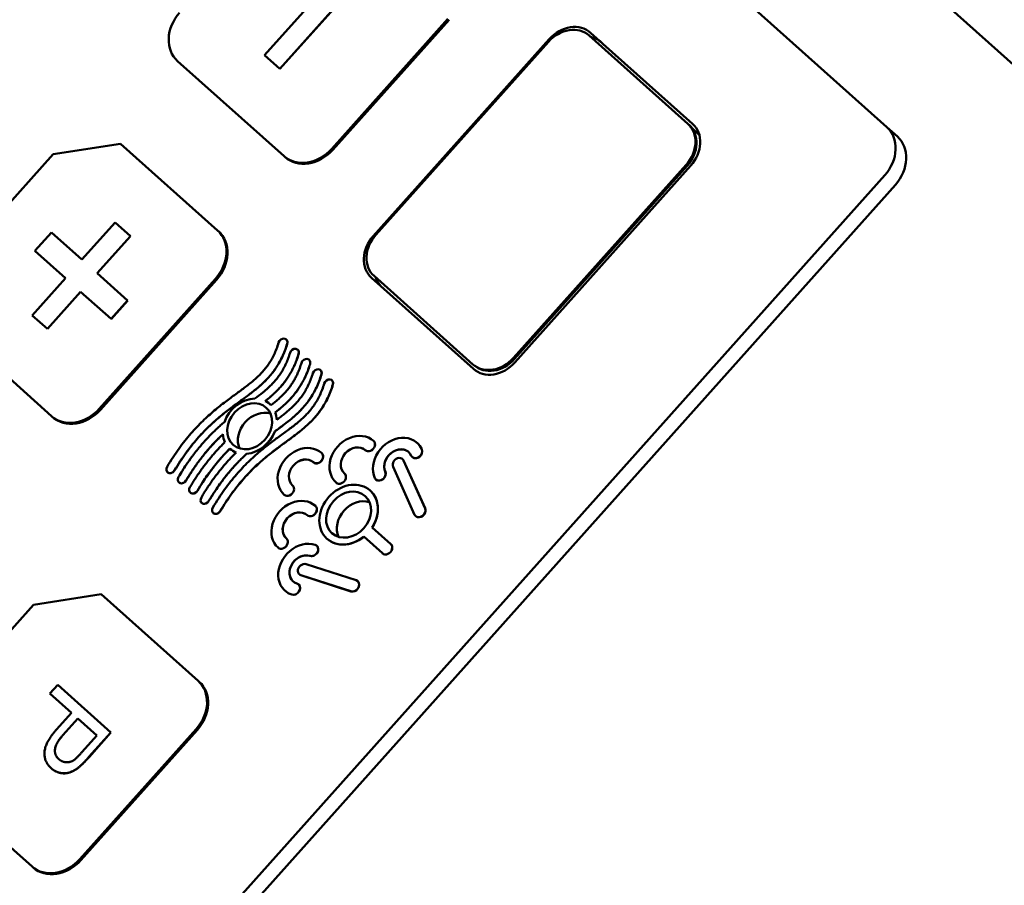
# Model space of a CAD drawing. Units: inches. Extents: x 3110 to 5353, y 935 to 5515.
# Drawn here: x 4293 to 4343, y 1228 to 1273 of the extents above; entities that cross this region are included whole.
import ezdxf

# ---------------------------------------------------------------- set-up
doc = ezdxf.new("R2010")
doc.units = ezdxf.units.IN
doc.header["$MEASUREMENT"] = 0
for name, color, linetype, lineweight in [('AM_0', 7, 'Continuous', 30), ('AM_5', 92, 'Continuous', 15), ('Visibile (ISO)', 7, 'Continuous', 50)]:
    doc.layers.add(name, color=color, linetype=linetype, lineweight=lineweight)
doc.styles.get("Standard").update_dxf_attribs({"font": 'ROMANS.SHX'})
doc.dimstyles.new('AM_ANSI$0', dxfattribs={"dimtxt": 0.12, "dimasz": 0.12, "dimexe": 0.1, "dimexo": 0.05, "dimgap": 0.06, "dimtad": 0, "dimtih": 1, "dimtoh": 1, "dimdec": 4, "dimzin": 7, "dimdsep": 46, "dimtxsty": 'Standard', "dimcen": 0, "dimclrd": 256, "dimclre": 256, "dimclrt": 140, "dimadec": 0, "dimazin": 2, "dimtp": 0.1, "dimtm": 0.1, "dimtfac": 0.71, "dimtdec": 4, "dimtofl": 0, "dimtmove": 0, "dimatfit": 3, "dimfxl": 1, "dimtolj": 1, "dimtzin": 7, "dimlwd": -1, "dimlwe": -1, "dimarcsym": 1})

# ---------------------------------------------------------------- blocks, each defined once
blk = doc.blocks.new('_ClosedBlank')
at = {"layer": 'AM_0', "color": 0, "lineweight": -2}
for p, q in [((-1, 0.16667), (0, 0)), ((-1, 0.16667), (-1, -0.16667)), ((0, 0), (-1, -0.16667))]:
    blk.add_line(p, q, dxfattribs=at)
blk = doc.blocks.new('*D33')
at = {"layer": 'AM_5', "linetype": 'ByBlock', "transparency": 16777216}
for p, q in [((4421.186, 2159.668), (3326.444, 2159.668)), ((3326.544, 2089.668), (3326.544, 1696.983)), ((3326.544, 1174.299), (3326.544, 1566.983)), ((4232.494, 1104.299), (3326.444, 1104.299))]:
    blk.add_line(p, q, dxfattribs=at)
at = {"layer": 'Defpoints', "color": 0, "transparency": 16777216}
for p in [(4421.236, 2159.668), (3326.544, 1104.299), (4232.544, 1104.299)]:
    blk.add_point(p, dxfattribs=at)
at = {"layer": 'AM_5', "transparency": 16777216, "xscale": 70, "yscale": 70, "zscale": 70}
for p, rotation in [((3326.544, 2159.668), 90), ((3326.544, 1104.299), 270)]:
    blk.add_blockref('_ClosedBlank', p, dxfattribs=dict(at, rotation=rotation))
at = {"layer": 'AM_5', "color": 140, "transparency": 16777216, "insert": (3326.544, 1631.983), "char_height": 70, "attachment_point": 5}
blk.add_mtext('\\A1;1055', dxfattribs=at)

msp = doc.modelspace()

# ---------------------------------------------------------------- linework, layer by layer
at = {"layer": 'Visibile (ISO)'}
for p, q in [((4297.35364, 1311.90163), (4348.92577, 1265.80012)), ((4299.08984, 1301.33603), (4337.39375, 1267.09529)), ((4305.42401, 1270.77916), (4309.68934, 1275.55063)), ((4310.47105, 1274.85184), (4306.20572, 1270.08037)), ((4310.47379, 1274.84939), (4306.20846, 1270.07792)), ((4314.84456, 1272.65913), (4308.8731, 1265.97907)), ((4314.8993, 1272.6102), (4308.92784, 1265.93014)), ((4322.17731, 1271.94158), (4327.41479, 1267.25968)), ((4311.0096, 1261.4939), (4320.0521, 1271.60942)), ((4311.13789, 1261.55091), (4320.00977, 1271.47557)), ((4322.09411, 1271.80134), (4327.17524, 1267.2592)), ((4306.42093, 1265.59581), (4300.94894, 1270.48735)), ((4306.20572, 1270.08037), (4305.42401, 1270.77916)), ((4306.20846, 1270.07792), (4306.20572, 1270.08037)), ((4327.22998, 1267.21027), (4327.17524, 1267.2592)), ((4327.76071, 1266.69291), (4327.40506, 1267.01084)), ((4337.94111, 1266.60599), (4337.39375, 1267.09529)), ((4294.55449, 1265.69399), (4298.02237, 1266.23599)), ((4298.02237, 1266.23599), (4303.00867, 1261.77863)), ((4289.11305, 1259.60685), (4294.55449, 1265.69399)), ((4306.47567, 1265.54688), (4306.42093, 1265.59581)), ((4327.08427, 1265.15152), (4318.21238, 1255.22685)), ((4318.26712, 1255.17792), (4327.13901, 1265.10259)), ((4327.32203, 1265.11067), (4318.27953, 1254.99514)), ((4337.28672, 1264.61566), (4295.48649, 1217.85521)), ((4296.03385, 1217.36592), (4337.83408, 1264.12636)), ((4296.04028, 1260.28191), (4297.74642, 1262.1905)), ((4297.74642, 1262.1905), (4298.52813, 1261.49171)), ((4293.62379, 1260.7252), (4294.47686, 1261.6795)), ((4294.47686, 1261.6795), (4296.04028, 1260.28191)), ((4298.52813, 1261.49171), (4296.822, 1259.58312)), ((4298.53087, 1261.48927), (4296.82473, 1259.58068)), ((4298.53087, 1261.48927), (4298.52813, 1261.49171)), ((4303.0634, 1261.7297), (4303.00867, 1261.77863)), ((4295.18722, 1259.32762), (4293.62379, 1260.7252)), ((4293.48109, 1257.41903), (4295.18722, 1259.32762)), ((4296.822, 1259.58312), (4298.38542, 1258.18554)), ((4302.90164, 1259.299), (4296.93018, 1252.61894)), ((4316.15432, 1254.66299), (4310.91684, 1259.34488)), ((4316.12804, 1254.90108), (4311.04691, 1259.44322)), ((4302.95637, 1259.25007), (4296.98491, 1252.57001)), ((4295.96893, 1258.62883), (4294.2628, 1256.72024)), ((4295.97167, 1258.62638), (4294.26554, 1256.71779)), ((4297.53236, 1257.23125), (4295.96893, 1258.62883)), ((4298.38542, 1258.18554), (4297.53236, 1257.23125)), ((4298.38816, 1258.1831), (4297.53509, 1257.2288)), ((4298.38816, 1258.1831), (4298.38542, 1258.18554)), ((4294.2628, 1256.72024), (4293.48109, 1257.41903)), ((4294.47801, 1252.23568), (4289.00602, 1257.12722)), ((4297.53509, 1257.2288), (4297.53236, 1257.23125)), ((4294.26554, 1256.71779), (4294.2628, 1256.72024)), ((4306.53806, 1256.17709), (4306.53532, 1256.17953)), ((4307.12435, 1255.65299), (4307.12161, 1255.65544)), ((4307.71063, 1255.1289), (4307.70789, 1255.13135)), ((4316.18278, 1254.85215), (4316.12804, 1254.90108)), ((4308.29691, 1254.60481), (4308.29418, 1254.60726)), ((4308.8832, 1254.08072), (4308.88046, 1254.08316)), ((4305.6846, 1252.86245), (4305.68186, 1252.8649)), ((4294.53275, 1252.18675), (4294.47801, 1252.23568)), ((4305.97451, 1252.43101), (4305.97178, 1252.43345)), ((4305.94608, 1251.44753), (4305.94335, 1251.44997)), ((4311.02205, 1250.96694), (4311.01931, 1250.96939)), ((4313.25515, 1250.86794), (4313.25242, 1250.87039)), ((4303.64392, 1250.56622), (4303.64118, 1250.56867)), ((4304.50444, 1250.30296), (4304.5017, 1250.30541)), ((4308.35661, 1250.34511), (4308.35388, 1250.34756)), ((4312.50872, 1250.03294), (4312.50598, 1250.03538)), ((4312.55996, 1249.96124), (4313.66697, 1247.50365)), ((4312.5627, 1249.9588), (4313.66971, 1247.50121)), ((4313.01755, 1250.13131), (4313.01481, 1250.13376)), ((4300.43864, 1249.35388), (4300.4359, 1249.35633)), ((4313.13248, 1247.17478), (4312.02547, 1249.63237)), ((4301.02492, 1248.82979), (4301.02219, 1248.83223)), ((4309.10265, 1248.81978), (4309.09991, 1248.82223)), ((4311.14683, 1248.98026), (4311.14409, 1248.98271)), ((4301.61121, 1248.30569), (4301.60847, 1248.30814)), ((4306.43721, 1248.19795), (4306.43448, 1248.2004)), ((4310.85104, 1248.41574), (4310.8483, 1248.41819)), ((4302.19749, 1247.7816), (4302.19476, 1247.78405)), ((4302.78378, 1247.25751), (4302.78104, 1247.25995)), ((4308.03632, 1247.62691), (4308.03358, 1247.62936)), ((4313.1892, 1247.0982), (4313.18646, 1247.10064)), ((4310.94984, 1246.52471), (4311.90686, 1245.6692)), ((4308.63306, 1245.93458), (4308.63033, 1245.93702)), ((4311.48033, 1245.19205), (4310.52331, 1246.04756)), ((4311.9096, 1245.66676), (4311.90686, 1245.6692)), ((4306.11692, 1245.47975), (4306.11418, 1245.48219)), ((4308.1051, 1245.57759), (4308.10237, 1245.58004)), ((4311.48307, 1245.18961), (4311.48033, 1245.19205)), ((4307.55519, 1244.63163), (4310.12103, 1243.80597)), ((4307.2111, 1244.10667), (4307.20836, 1244.10912)), ((4309.8539, 1243.2381), (4307.28806, 1244.06375)), ((4309.85664, 1243.23566), (4307.2908, 1244.06131)), ((4310.20347, 1243.75817), (4310.20073, 1243.76061)), ((4306.46466, 1243.27166), (4306.46193, 1243.27411)), ((4307.17015, 1243.59004), (4307.16742, 1243.59249)), ((4293.55554, 1242.55079), (4297.02343, 1243.0928)), ((4297.02343, 1243.0928), (4302.00972, 1238.63543)), ((4288.1141, 1236.46365), (4293.55554, 1242.55079)), ((4302.06446, 1238.58651), (4302.00972, 1238.63543)), ((4294.39492, 1237.98885), (4294.79065, 1238.43154)), ((4294.79065, 1238.43154), (4297.52664, 1235.98578)), ((4295.50282, 1236.99847), (4294.39492, 1237.98885)), ((4294.73865, 1236.14362), (4295.50282, 1236.99847)), ((4295.06103, 1235.84994), (4295.82794, 1236.70784)), ((4295.83067, 1236.7054), (4295.06377, 1235.84749)), ((4295.82794, 1236.70784), (4296.80829, 1235.83148)), ((4301.90269, 1236.15581), (4295.93123, 1229.47574)), ((4301.95743, 1236.10688), (4295.98597, 1229.42681)), ((4296.80829, 1235.83148), (4296.04958, 1234.98273)), ((4297.52664, 1235.98578), (4296.39949, 1234.72487)), ((4297.52938, 1235.98333), (4296.40222, 1234.72242)), ((4297.52938, 1235.98333), (4297.52664, 1235.98578)), ((4294.46022, 1234.14049), (4294.45748, 1234.14294)), ((4293.47906, 1229.09249), (4288.00707, 1233.98402)), ((4293.5338, 1229.04356), (4293.47906, 1229.09249))]:
    msp.add_line(p, q, dxfattribs=at)
for centre, major_axis, start_param, end_param in [((4302.22854, 1271.91879), (-1.2796, -1.43144), 4.71238898, 6.28318531), ((4321.06833, 1270.70099), (1.10899, 1.24058), 0, 1.57079633), ((4321.00645, 1270.58461), (1.08766, 1.21673), 0, 1.57079633), ((4321.61569, 1270.21169), (1.10899, 1.24058), 0, 0.44212113), ((4326.08759, 1266.04247), (1.08766, 1.21673), 4.71238898, 6.28318531), ((4326.14232, 1265.99354), (1.08766, 1.21673), 4.71238898, 6.28318531), ((4326.3058, 1266.01909), (1.10899, 1.24058), 4.71238898, 6.28318531), ((4336.11415, 1265.66385), (1.2796, 1.43144), 4.71238898, 6.28318531), ((4336.66151, 1265.17455), (1.2796, 1.43144), 4.71238898, 6.28318531), ((4307.70053, 1267.02725), (-1.2796, -1.43144), 0, 1.57079633), ((4307.75527, 1266.97832), (-1.2796, -1.43144), 0, 1.57079633), ((4301.72907, 1260.34719), (1.2796, 1.43144), 4.71238898, 6.28318531), ((4301.78381, 1260.29826), (1.2796, 1.43144), 4.71238898, 6.28318531), ((4312.02583, 1260.58547), (-1.10899, -1.24058), 4.71238898, 6.28318531), ((4312.13457, 1260.65995), (-1.08766, -1.21673), 4.71238898, 6.28318531), ((4312.57319, 1260.09617), (-1.10899, -1.24058), 5.84106417, 6.28318531), ((4306.36471, 1255.98868), (0.17061, 0.19086), 5.23008885, 8.3716815), ((4306.36745, 1255.98623), (0.17061, 0.19086), 5.23008885, 6.28318531), ((4306.951, 1255.46458), (0.17061, 0.19086), 5.23008885, 8.3716815), ((4306.95373, 1255.46214), (0.17061, 0.19086), 5.23008885, 6.28318531), ((4307.53728, 1254.94049), (0.17061, 0.19086), 5.23008885, 8.3716815), ((4307.54002, 1254.93804), (0.17061, 0.19086), 5.23008885, 6.28318531), ((4317.2157, 1256.11781), (-1.08766, -1.21673), 0, 1.57079633), ((4317.2633, 1255.90357), (-1.10899, -1.24058), 0, 1.57079633), ((4317.27044, 1256.06888), (-1.08766, -1.21673), 0, 1.57079633), ((4308.12356, 1254.4164), (0.17061, 0.19086), 5.23008885, 8.3716815), ((4308.1263, 1254.41395), (0.17061, 0.19086), 5.23008885, 6.28318531), ((4308.70985, 1253.8923), (0.17061, 0.19086), 5.23008885, 8.3716815), ((4308.71259, 1253.88986), (0.17061, 0.19086), 5.23008885, 6.28318531), ((4304.65818, 1251.71974), (1.02368, 1.14515), 0.63458092, 2.04885195), ((4304.65818, 1251.71974), (1.02368, 1.14515), 6.20636718, 6.49646659), ((4304.66092, 1251.7173), (1.02368, 1.14515), 6.2092458, 6.28318531), ((4295.75761, 1253.66713), (-1.2796, -1.43144), 0, 1.57079633), ((4295.81234, 1253.6182), (-1.2796, -1.43144), 0, 1.57079633), ((4305.20828, 1251.228), (0.85307, 0.95429), 0.35955133, 2.78204132), ((4304.65818, 1251.71974), (-1.02368, -1.14515), 2.43842344, 2.72973048), ((4304.66092, 1251.7173), (-1.02368, -1.14515), 2.4415783, 2.72973048), ((4304.65818, 1251.71974), (-1.02368, -1.14515), 5.6408951, 5.95422388), ((4304.65818, 1251.71974), (-1.02368, -1.14515), 0.71607912, 2.01161502), ((4304.66092, 1251.7173), (-1.02368, -1.14515), 0.71607912, 2.01161502), ((4310.05961, 1249.89581), (-0.9597, -1.07358), 3.14159265, 6.28318531), ((4307.39418, 1249.27398), (-0.9597, -1.07358), 3.14159265, 6.28318531), ((4310.05961, 1249.89581), (0.53317, 0.59643), 0, 3.14159265), ((4310.06235, 1249.89336), (0.53317, 0.59643), 0, 3.14159265), ((4310.80604, 1250.73081), (0.21327, 0.23857), 3.14159265, 6.28318531), ((4310.80878, 1250.72837), (0.21327, 0.23857), 3.14159265, 6.28318531), ((4312.29272, 1249.79681), (-0.9597, -1.07358), 2.7925268, 5.93411946), ((4312.29545, 1249.79436), (0.9597, 1.07358), 5.93411946, 6.28318531), ((4304.65818, 1251.71974), (-1.02368, -1.14515), 0.00709566, 0.30612678), ((4304.66092, 1251.7173), (-1.02368, -1.14515), 0.00709566, 0.30299013), ((4308.14061, 1250.10898), (0.21327, 0.23857), 3.14159265, 6.28318531), ((4308.14335, 1250.10654), (0.21327, 0.23857), 3.14159265, 6.28318531), ((4312.29272, 1249.79681), (0.53317, 0.59643), 5.93411946, 9.07571211), ((4312.29545, 1249.79436), (0.53317, 0.59643), 0.00280083, 2.7925268), ((4313.22808, 1250.37233), (0.21327, 0.23857), 2.7925268, 5.93411944), ((4313.23081, 1250.36989), (0.21327, 0.23857), 3.14159265, 5.93411946), ((4307.39418, 1249.27398), (0.53317, 0.59643), 0, 3.14159265), ((4307.39691, 1249.27153), (0.53317, 0.59643), 0, 3.14159265), ((4312.29272, 1249.79681), (-0.21327, -0.23857), 2.7925268, 5.93411946), ((4312.29545, 1249.79436), (0.21327, 0.23857), 5.93411946, 6.28318531), ((4300.60652, 1249.54719), (-0.17061, -0.19086), 4.94466959, 8.08626224), ((4300.60925, 1249.54474), (-0.17061, -0.19086), 0, 1.80307693), ((4309.31318, 1249.0608), (0.21327, 0.23857), 3.14159265, 6.28318531), ((4309.31591, 1249.05835), (0.21327, 0.23857), 3.14159265, 6.28318531), ((4311.35736, 1249.22128), (0.21327, 0.23857), 2.7925268, 5.93411946), ((4311.3601, 1249.21884), (0.21327, 0.23857), 3.14159265, 5.93411946), ((4301.1928, 1249.02309), (-0.17061, -0.19086), 4.94466959, 8.08626223), ((4301.19554, 1249.02065), (-0.17061, -0.19086), 0, 1.80307693), ((4306.64774, 1248.43897), (0.21327, 0.23857), 3.14159265, 6.28318531), ((4306.65048, 1248.43652), (0.21327, 0.23857), 3.14159265, 6.28318531), ((4309.73931, 1247.1776), (-1.10899, -1.24058), 1.76430952, 7.66046844), ((4301.77908, 1248.499), (-0.17061, -0.19086), 4.94466959, 8.08626224), ((4301.78182, 1248.49655), (-0.17061, -0.19086), 0, 1.80307693), ((4309.74205, 1247.17516), (1.10899, 1.24058), 4.90590217, 6.28318531), ((4302.36537, 1247.97491), (-0.17061, -0.19086), 4.94466959, 8.08626224), ((4302.36811, 1247.97246), (-0.17061, -0.19086), 0, 1.80307693), ((4307.07388, 1246.55578), (-0.9597, -1.07358), 3.14159265, 6.28318531), ((4310.28941, 1246.68586), (0.85307, 0.95429), 0.35955133, 2.78204132), ((4302.95165, 1247.45081), (-0.17061, -0.19086), 4.94466959, 8.08626224), ((4302.95439, 1247.44837), (-0.17061, -0.19086), 0, 1.80307693), ((4307.07388, 1246.55578), (0.53317, 0.59643), 0, 3.14159265), ((4307.07662, 1246.55333), (0.53317, 0.59643), 0, 3.14159265), ((4307.82031, 1247.39078), (0.21327, 0.23857), 3.14159265, 6.28318531), ((4307.82305, 1247.38834), (0.21327, 0.23857), 3.14159265, 6.28318531), ((4313.39973, 1247.33922), (0.21327, 0.23857), 2.7925268, 5.93411946), ((4313.40246, 1247.33677), (0.21327, 0.23857), 3.14159265, 5.93411946), ((4307.42163, 1244.34769), (-0.9597, -1.07358), 3.4906585, 6.63225116), ((4306.32745, 1245.72077), (0.21327, 0.23857), 3.14159265, 6.28318531), ((4306.33018, 1245.71832), (0.21327, 0.23857), 3.14159265, 6.28318531), ((4309.74205, 1247.17516), (-1.10899, -1.24058), 0, 1.37728313), ((4311.6936, 1245.43063), (0.21327, 0.23857), 3.14159265, 6.28318531), ((4311.69633, 1245.42818), (0.21327, 0.23857), 3.14159265, 6.28318531), ((4307.42163, 1244.34769), (0.53317, 0.59643), 0.34906585, 3.4906585), ((4307.42436, 1244.34524), (0.53317, 0.59643), 0.34906585, 3.13879182), ((4307.8891, 1245.34147), (0.21327, 0.23857), 3.4906585, 6.63225116), ((4307.89184, 1245.33902), (0.21327, 0.23857), 3.4906585, 6.28318531), ((4307.42163, 1244.34769), (-0.21327, -0.23857), 3.4906585, 6.63225116), ((4306.95415, 1243.35391), (0.21327, 0.23857), 3.49065851, 6.63225114), ((4307.42436, 1244.34524), (-0.21327, -0.23857), 0, 0.34906585), ((4309.98746, 1243.52204), (0.21327, 0.23857), 3.49065852, 6.63225116), ((4309.9902, 1243.51959), (0.21327, 0.23857), 3.4906585, 6.28318531), ((4307.42436, 1244.34524), (-0.9597, -1.07358), 0, 0.34906585), ((4306.95689, 1243.35147), (0.21327, 0.23857), 3.4906585, 6.28318531), ((4300.73012, 1237.20399), (1.2796, 1.43144), 4.71238898, 6.28318531), ((4300.78486, 1237.15506), (1.2796, 1.43144), 4.71238898, 6.28318531), ((4294.75866, 1230.52393), (-1.2796, -1.43144), 0, 1.57079633), ((4294.8134, 1230.475), (-1.2796, -1.43144), 0, 1.57079633)]:
    msp.add_ellipse(centre, major_axis=major_axis, ratio=0.81915204, start_param=start_param, end_param=end_param, dxfattribs=at)
for centre in [(4304.65818, 1251.71974), (4309.73931, 1247.1776)]:
    msp.add_ellipse(centre, major_axis=(0.85307, 0.95429), ratio=0.81915204, dxfattribs=at)
for points, knots in [([(4300.4151, 1249.63925), (4300.61745, 1249.97833), (4301.02526, 1250.59606), (4301.53711, 1251.23782), (4302.04557, 1251.7971), (4302.44741, 1252.18466), (4302.93788, 1252.60996), (4303.31843, 1252.9093), (4303.77371, 1253.24847), (4304.11942, 1253.49831), (4304.52344, 1253.79949), (4304.82231, 1254.03758), (4305.16237, 1254.34672), (4305.40716, 1254.60923), (4305.67969, 1254.97409), (4305.91982, 1255.38625), (4306.07633, 1255.78992), (4306.14442, 1256.01567)], [0, 0, 0, 0, 0.08333333, 0.16666667, 0.20833333, 0.29166667, 0.33333333, 0.41666667, 0.45833333, 0.54166667, 0.58333333, 0.66666667, 0.70833333, 0.79166667, 0.83333333, 0.91666667, 1, 1, 1, 1]), ([(4306.585, 1255.96168), (4306.50942, 1255.71112), (4306.33252, 1255.25256), (4306.05111, 1254.76876), (4305.73136, 1254.34091), (4305.44886, 1254.03861), (4305.07083, 1253.6953), (4304.75117, 1253.44105), (4304.33477, 1253.1307), (4303.9895, 1252.88118), (4303.54556, 1252.55039), (4303.18148, 1252.26388), (4302.71743, 1251.86142), (4302.3398, 1251.49716), (4301.86193, 1250.97153), (4301.37939, 1250.3667), (4300.99143, 1249.77936), (4300.79793, 1249.45512)], [0, 0, 0, 0, 0.08333333, 0.16666667, 0.20833333, 0.29166667, 0.33333333, 0.41666667, 0.45833333, 0.54166667, 0.58333333, 0.66666667, 0.70833333, 0.79166667, 0.83333333, 0.91666667, 1, 1, 1, 1]), ([(4306.58774, 1255.95924), (4306.51216, 1255.70867), (4306.33525, 1255.25011), (4306.05385, 1254.76631), (4305.7341, 1254.33846), (4305.4516, 1254.03616), (4305.07357, 1253.69285), (4304.7539, 1253.4386), (4304.33751, 1253.12825), (4303.99223, 1252.87873), (4303.5483, 1252.54794), (4303.18422, 1252.26143), (4302.72016, 1251.85897), (4302.34254, 1251.49472), (4301.86466, 1250.96909), (4301.38212, 1250.36425), (4300.99417, 1249.77691), (4300.80067, 1249.45267)], [0, 0, 0, 0, 0.08333333, 0.16666667, 0.20833333, 0.29166667, 0.33333333, 0.41666667, 0.45833333, 0.54166667, 0.58333333, 0.66666667, 0.70833333, 0.79166667, 0.83333333, 0.91666667, 1, 1, 1, 1]), ([(4304.92646, 1253.13909), (4305.06618, 1253.24378), (4305.30032, 1253.42466), (4305.54489, 1253.6358), (4305.7181, 1253.79906), (4305.82845, 1253.91086), (4305.95998, 1254.05568), (4306.06013, 1254.1762), (4306.17908, 1254.33423), (4306.26928, 1254.46723), (4306.3759, 1254.64349), (4306.45627, 1254.79321), (4306.55043, 1254.99307), (4306.63817, 1255.20651), (4306.70114, 1255.39356), (4306.73071, 1255.49157)], [0, 0, 0, 0, 0.072364036, 0.126637063, 0.144728072, 0.18091009, 0.199001099, 0.235183117, 0.253274126, 0.289456144, 0.307547153, 0.343729171, 0.36182018, 0.398002198, 0.434184216, 0.434184216, 0.434184216, 0.434184216]), ([(4307.17128, 1255.43759), (4307.14247, 1255.34207), (4307.08111, 1255.15723), (4306.99526, 1254.94068), (4306.90273, 1254.73429), (4306.82345, 1254.57706), (4306.7181, 1254.38972), (4306.62896, 1254.24697), (4306.51188, 1254.07683), (4306.41389, 1253.9471), (4306.28649, 1253.79219), (4306.18086, 1253.67378), (4306.04465, 1253.53183), (4305.93255, 1253.42276), (4305.78892, 1253.29111), (4305.64196, 1253.16366), (4305.52121, 1253.06513), (4305.46011, 1253.01644)], [0, 0, 0, 0, 0.031769634, 0.063539269, 0.079424086, 0.11119372, 0.127078538, 0.158848172, 0.174732989, 0.206502624, 0.222387441, 0.254157075, 0.270041892, 0.301811527, 0.317696344, 0.349465978, 0.381235613, 0.381235613, 0.381235613, 0.381235613]), ([(4307.17402, 1255.43514), (4307.14521, 1255.33962), (4307.08385, 1255.15478), (4306.998, 1254.93823), (4306.90546, 1254.73185), (4306.82619, 1254.57461), (4306.72084, 1254.38727), (4306.63169, 1254.24453), (4306.51462, 1254.07439), (4306.41663, 1253.94465), (4306.28923, 1253.78974), (4306.18359, 1253.67133), (4306.04739, 1253.52938), (4305.93529, 1253.42031), (4305.79165, 1253.28867), (4305.64496, 1253.16144), (4305.52447, 1253.06311), (4305.46365, 1253.01464)], [0, 0, 0, 0, 0.031769634, 0.063539269, 0.079424086, 0.11119372, 0.127078538, 0.158848172, 0.174732989, 0.206502624, 0.222387441, 0.254157075, 0.270041892, 0.301811527, 0.317696344, 0.349465978, 0.381096977, 0.381096977, 0.381096977, 0.381096977]), ([(4305.75083, 1252.79717), (4305.81069, 1252.84413), (4305.92782, 1252.93812), (4306.06755, 1253.05699), (4306.20212, 1253.17782), (4306.30561, 1253.27641), (4306.42976, 1253.40302), (4306.5249, 1253.50742), (4306.63865, 1253.64288), (4306.72556, 1253.75567), (4306.82916, 1253.90343), (4306.90802, 1254.02755), (4307.00158, 1254.19142), (4307.07239, 1254.33003), (4307.15573, 1254.514), (4307.23378, 1254.70932), (4307.2903, 1254.87899), (4307.31699, 1254.96748)], [0, 0, 0, 0, 0.032668009, 0.065336018, 0.081670022, 0.114338031, 0.130672036, 0.163340045, 0.179674049, 0.212342058, 0.228676063, 0.261344072, 0.277678076, 0.310346085, 0.32668009, 0.359348099, 0.392016108, 0.392016108, 0.392016108, 0.392016108]), ([(4307.75757, 1254.9135), (4307.72778, 1254.81475), (4307.66422, 1254.62389), (4307.57499, 1254.40077), (4307.47865, 1254.18846), (4307.39598, 1254.02698), (4307.28599, 1253.83489), (4307.19286, 1253.68877), (4307.07048, 1253.51486), (4306.96804, 1253.38243), (4306.83486, 1253.2245), (4306.72444, 1253.10388), (4306.55364, 1252.93042), (4306.31726, 1252.71136), (4306.0993, 1252.53321), (4305.97178, 1252.43345)], [0, 0, 0, 0, 0.032842257, 0.065684514, 0.082105642, 0.114947899, 0.131369028, 0.164211285, 0.180632413, 0.21347467, 0.229895799, 0.262738056, 0.279159184, 0.32842257, 0.394107084, 0.394107084, 0.394107084, 0.394107084]), ([(4307.76031, 1254.91105), (4307.73052, 1254.8123), (4307.66696, 1254.62144), (4307.57773, 1254.39832), (4307.48138, 1254.18601), (4307.39871, 1254.02453), (4307.28873, 1253.83244), (4307.19559, 1253.68632), (4307.07322, 1253.51241), (4306.97078, 1253.37999), (4306.83759, 1253.22205), (4306.72718, 1253.10143), (4306.55638, 1252.92797), (4306.31999, 1252.70891), (4306.10203, 1252.53077), (4305.97451, 1252.43101)], [0, 0, 0, 0, 0.032842257, 0.065684514, 0.082105642, 0.114947899, 0.131369028, 0.164211285, 0.180632413, 0.21347467, 0.229895799, 0.262738056, 0.279159184, 0.32842257, 0.394107084, 0.394107084, 0.394107084, 0.394107084]), ([(4308.34385, 1254.3894), (4308.30635, 1254.26506), (4308.22501, 1254.0269), (4308.10793, 1253.75325), (4307.97978, 1253.49615), (4307.86865, 1253.30316), (4307.71983, 1253.07643), (4307.59325, 1252.90612), (4307.4267, 1252.70554), (4307.28728, 1252.55424), (4307.10632, 1252.37472), (4306.9566, 1252.23795), (4306.72555, 1252.04051), (4306.40677, 1251.78861), (4306.11417, 1251.57471), (4305.94335, 1251.44997)], [0, 0, 0, 0, 0.041353937, 0.082707874, 0.103384843, 0.14473878, 0.165415748, 0.206769686, 0.227446654, 0.268800591, 0.28947756, 0.330831497, 0.351508466, 0.413539371, 0.496247245, 0.496247245, 0.496247245, 0.496247245]), ([(4308.34659, 1254.38696), (4308.30909, 1254.26262), (4308.22775, 1254.02445), (4308.11067, 1253.7508), (4307.98251, 1253.4937), (4307.87139, 1253.30071), (4307.72256, 1253.07399), (4307.59598, 1252.90368), (4307.42944, 1252.70309), (4307.29002, 1252.5518), (4307.10906, 1252.37227), (4306.95933, 1252.2355), (4306.72829, 1252.03806), (4306.4095, 1251.78616), (4306.11691, 1251.57226), (4305.94608, 1251.44753)], [0, 0, 0, 0, 0.041353937, 0.082707874, 0.103384843, 0.14473878, 0.165415748, 0.206769686, 0.227446654, 0.268800591, 0.28947756, 0.330831497, 0.351508466, 0.413539371, 0.496247245, 0.496247245, 0.496247245, 0.496247245]), ([(4306.04562, 1252.05103), (4306.11772, 1252.10468), (4306.25888, 1252.2111), (4306.42725, 1252.34369), (4306.58927, 1252.47726), (4306.71371, 1252.5854), (4306.86262, 1252.72354), (4306.9764, 1252.83696), (4307.11196, 1252.98381), (4307.21509, 1253.10596), (4307.33749, 1253.26616), (4307.43023, 1253.40104), (4307.53976, 1253.57989), (4307.62226, 1253.73196), (4307.71883, 1253.93518), (4307.8087, 1254.1525), (4307.87309, 1254.3433), (4307.90328, 1254.44339)], [0, 0, 0, 0, 0.036946184, 0.073892367, 0.092365459, 0.129311642, 0.147784734, 0.184730918, 0.203204009, 0.240150193, 0.258623285, 0.295569468, 0.31404256, 0.350988744, 0.369461835, 0.406408019, 0.443354202, 0.443354202, 0.443354202, 0.443354202]), ([(4302.76024, 1247.54288), (4302.96259, 1247.88196), (4303.3704, 1248.49969), (4303.88225, 1249.14145), (4304.3907, 1249.70073), (4304.79255, 1250.08829), (4305.28302, 1250.51359), (4305.66357, 1250.81293), (4306.11885, 1251.1521), (4306.46456, 1251.40194), (4306.86857, 1251.70311), (4307.16745, 1251.94121), (4307.50751, 1252.25034), (4307.7523, 1252.51285), (4308.02482, 1252.87772), (4308.26496, 1253.28988), (4308.42147, 1253.69355), (4308.48956, 1253.91929)], [0, 0, 0, 0, 0.08333333, 0.16666667, 0.20833333, 0.29166667, 0.33333333, 0.41666667, 0.45833333, 0.54166667, 0.58333333, 0.66666667, 0.70833333, 0.79166667, 0.83333333, 0.91666667, 1, 1, 1, 1]), ([(4308.93014, 1253.86531), (4308.85456, 1253.61474), (4308.67766, 1253.15619), (4308.39625, 1252.67238), (4308.0765, 1252.24454), (4307.794, 1251.94223), (4307.41597, 1251.59893), (4307.0963, 1251.34468), (4306.67991, 1251.03432), (4306.33463, 1250.78481), (4305.8907, 1250.45402), (4305.52662, 1250.16751), (4305.06256, 1249.76505), (4304.68494, 1249.40079), (4304.20707, 1248.87516), (4303.72452, 1248.27033), (4303.33657, 1247.68298), (4303.14307, 1247.35874)], [0, 0, 0, 0, 0.08333333, 0.16666667, 0.20833333, 0.29166667, 0.33333333, 0.41666667, 0.45833333, 0.54166667, 0.58333333, 0.66666667, 0.70833333, 0.79166667, 0.83333333, 0.91666667, 1, 1, 1, 1]), ([(4308.93287, 1253.86287), (4308.8573, 1253.6123), (4308.68039, 1253.15374), (4308.39899, 1252.66994), (4308.07923, 1252.24209), (4307.79673, 1251.93979), (4307.4187, 1251.59648), (4307.09904, 1251.34223), (4306.68265, 1251.03188), (4306.33737, 1250.78236), (4305.89343, 1250.45157), (4305.52935, 1250.16506), (4305.0653, 1249.7626), (4304.68768, 1249.39834), (4304.2098, 1248.87272), (4303.72726, 1248.26788), (4303.33931, 1247.68054), (4303.14581, 1247.3563)], [0, 0, 0, 0, 0.08333333, 0.16666667, 0.20833333, 0.29166667, 0.33333333, 0.41666667, 0.45833333, 0.54166667, 0.58333333, 0.66666667, 0.70833333, 0.79166667, 0.83333333, 0.91666667, 1, 1, 1, 1]), ([(4301.00138, 1249.11516), (4301.1322, 1249.33437), (4301.36226, 1249.69588), (4301.6264, 1250.06875), (4301.82466, 1250.3324), (4301.95684, 1250.50036), (4302.12191, 1250.70108), (4302.25378, 1250.85448), (4302.4182, 1251.03777), (4302.54933, 1251.17784), (4302.71255, 1251.34526), (4302.84249, 1251.47326), (4303.00395, 1251.62637), (4303.16432, 1251.77287), (4303.29126, 1251.88358), (4303.35434, 1251.93745)], [0.676760437, 0.676760437, 0.676760437, 0.676760437, 0.730633698, 0.771038643, 0.784506958, 0.811443588, 0.824911904, 0.851848534, 0.865316849, 0.892253479, 0.905721794, 0.932658424, 0.94612674, 0.97306337, 1, 1, 1, 1]), ([(4303.27657, 1251.30511), (4303.22519, 1251.25737), (4303.12213, 1251.15965), (4302.9926, 1251.03135), (4302.8626, 1250.89809), (4302.75823, 1250.78737), (4302.62737, 1250.64347), (4302.52237, 1250.52379), (4302.39079, 1250.36814), (4302.28528, 1250.23863), (4302.15315, 1250.07015), (4302.04727, 1249.92993), (4301.91477, 1249.7475), (4301.80867, 1249.5957), (4301.676, 1249.39824), (4301.54331, 1249.1929), (4301.43723, 1249.01984), (4301.38422, 1248.93102)], [0.726059768, 0.726059768, 0.726059768, 0.726059768, 0.74888812, 0.771716473, 0.783130649, 0.805959002, 0.817373178, 0.840201531, 0.851615707, 0.87444406, 0.885858237, 0.908686589, 0.920100766, 0.942929118, 0.954343295, 0.977171647, 1, 1, 1, 1]), ([(4303.27704, 1251.30055), (4303.22641, 1251.25349), (4303.1241, 1251.15645), (4302.99534, 1251.02891), (4302.86534, 1250.89565), (4302.76097, 1250.78493), (4302.6301, 1250.64102), (4302.52511, 1250.52134), (4302.39353, 1250.3657), (4302.28802, 1250.23619), (4302.15589, 1250.0677), (4302.05001, 1249.92748), (4301.91751, 1249.74506), (4301.81141, 1249.59325), (4301.67874, 1249.39579), (4301.54605, 1249.19046), (4301.43996, 1249.0174), (4301.38696, 1248.92858)], [0.726395385, 0.726395385, 0.726395385, 0.726395385, 0.74888812, 0.771716473, 0.783130649, 0.805959002, 0.817373178, 0.840201531, 0.851615707, 0.87444406, 0.885858237, 0.908686589, 0.920100766, 0.942929118, 0.954343295, 0.977171647, 1, 1, 1, 1]), ([(4301.58767, 1248.59107), (4301.63736, 1248.67433), (4301.73692, 1248.83721), (4301.86176, 1249.03201), (4301.98683, 1249.22043), (4302.08703, 1249.36617), (4302.21243, 1249.54231), (4302.31281, 1249.67849), (4302.43833, 1249.84303), (4302.53873, 1249.9702), (4302.66415, 1250.12382), (4302.76439, 1250.24253), (4302.8895, 1250.3859), (4302.98939, 1250.49669), (4303.11395, 1250.63051), (4303.23815, 1250.75978), (4303.33704, 1250.85859), (4303.38635, 1250.9069)], [0.754445358, 0.754445358, 0.754445358, 0.754445358, 0.774908245, 0.795371131, 0.805602575, 0.826065462, 0.836296905, 0.856759792, 0.866991235, 0.887454122, 0.897685566, 0.918148453, 0.928379896, 0.948842783, 0.959074226, 0.979537113, 1, 1, 1, 1]), ([(4303.64118, 1250.56867), (4303.59558, 1250.52361), (4303.50415, 1250.43151), (4303.3894, 1250.31115), (4303.27431, 1250.1866), (4303.18199, 1250.08352), (4303.06632, 1249.95011), (4302.97357, 1249.83963), (4302.85742, 1249.6966), (4302.76433, 1249.57814), (4302.64782, 1249.42475), (4302.55449, 1249.29769), (4302.41439, 1249.10028), (4302.22744, 1248.82469), (4302.06386, 1248.56337), (4301.9705, 1248.40693)], [0.758756633, 0.758756633, 0.758756633, 0.758756633, 0.778860247, 0.79896386, 0.809015667, 0.829119281, 0.839171088, 0.859274702, 0.869326509, 0.889430123, 0.89948193, 0.919585544, 0.929637351, 0.959792772, 1, 1, 1, 1]), ([(4303.64392, 1250.56622), (4303.59831, 1250.52116), (4303.50689, 1250.42907), (4303.39213, 1250.3087), (4303.27705, 1250.18416), (4303.18473, 1250.08107), (4303.06906, 1249.94766), (4302.97631, 1249.83718), (4302.86016, 1249.69416), (4302.76707, 1249.57569), (4302.65055, 1249.4223), (4302.55723, 1249.29524), (4302.41713, 1249.09784), (4302.23018, 1248.82225), (4302.0666, 1248.56092), (4301.97324, 1248.40448)], [0.758756633, 0.758756633, 0.758756633, 0.758756633, 0.778860247, 0.79896386, 0.809015667, 0.829119281, 0.839171088, 0.859274702, 0.869326509, 0.889430123, 0.89948193, 0.919585544, 0.929637351, 0.959792772, 1, 1, 1, 1]), ([(4302.17395, 1248.06698), (4302.22342, 1248.14987), (4302.32254, 1248.31205), (4302.44683, 1248.50604), (4302.57134, 1248.69372), (4302.67111, 1248.8389), (4302.79594, 1249.01439), (4302.89589, 1249.15009), (4303.02084, 1249.31408), (4303.1208, 1249.44084), (4303.24568, 1249.59399), (4303.34548, 1249.71236), (4303.47005, 1249.85534), (4303.56951, 1249.96584), (4303.69354, 1250.09934), (4303.81721, 1250.22831), (4303.91569, 1250.32691), (4303.9648, 1250.37512)], [0.755529069, 0.755529069, 0.755529069, 0.755529069, 0.775901647, 0.796274224, 0.806460513, 0.826833091, 0.837019379, 0.857391957, 0.867578246, 0.887950823, 0.898137112, 0.91850969, 0.928695978, 0.949068556, 0.959254845, 0.979627422, 1, 1, 1, 1]), ([(4304.5017, 1250.30541), (4304.44897, 1250.2571), (4304.34317, 1250.15816), (4304.21017, 1250.02816), (4304.07665, 1249.89301), (4303.96943, 1249.78063), (4303.83497, 1249.63442), (4303.72707, 1249.5127), (4303.59184, 1249.35424), (4303.48338, 1249.22224), (4303.34754, 1249.05033), (4303.23867, 1248.9071), (4303.07518, 1248.68323), (4302.85689, 1248.36828), (4302.66582, 1248.06553), (4302.55679, 1247.88284)], [0.718267539, 0.718267539, 0.718267539, 0.718267539, 0.741745244, 0.765222949, 0.776961801, 0.800439506, 0.812178359, 0.835656064, 0.847394917, 0.870872622, 0.882611474, 0.90608918, 0.917828032, 0.95304459, 1, 1, 1, 1]), ([(4304.50444, 1250.30296), (4304.4517, 1250.25465), (4304.34591, 1250.15572), (4304.2129, 1250.02571), (4304.07938, 1249.89057), (4303.97217, 1249.77818), (4303.83771, 1249.63197), (4303.72981, 1249.51026), (4303.59457, 1249.35179), (4303.48612, 1249.2198), (4303.35028, 1249.04788), (4303.24141, 1248.90465), (4303.07791, 1248.68079), (4302.85963, 1248.36583), (4302.66855, 1248.06309), (4302.55952, 1247.88039)], [0.718267539, 0.718267539, 0.718267539, 0.718267539, 0.741745244, 0.765222949, 0.776961801, 0.800439506, 0.812178359, 0.835656064, 0.847394917, 0.870872622, 0.882611474, 0.90608918, 0.917828032, 0.95304459, 1, 1, 1, 1])]:
    msp.add_open_spline(points, degree=3, knots=knots, dxfattribs=at)
for points in [[(4294.45748, 1234.14294), (4294.07735, 1234.48275), (4294.15187, 1235.48721), (4294.73865, 1236.14362)], [(4294.85436, 1234.61207), (4294.35418, 1235.0592), (4295.06103, 1235.84994)], [(4295.06377, 1235.84749), (4294.35792, 1235.05788), (4294.85566, 1234.61091)], [(4296.39949, 1234.72487), (4296.13203, 1234.42567), (4295.69969, 1234.03767), (4295.16689, 1233.84933), (4294.64755, 1233.97303), (4294.45748, 1234.14294)], [(4296.40222, 1234.72242), (4296.13476, 1234.42322), (4295.70243, 1234.03522), (4295.16963, 1233.84689), (4294.65029, 1233.97059), (4294.46022, 1234.14049)], [(4296.04958, 1234.98273), (4295.78485, 1234.68659), (4295.45759, 1234.44633), (4295.01942, 1234.46452), (4294.85436, 1234.61207)]]:
    msp.add_open_spline(points, degree=2, dxfattribs=at)

# ---------------------------------------------------------------- dimensions: what is measured, and where the dimension line sits
at = {"layer": 'AM_5'}
dim = msp.add_linear_dim(base=(3326.54379, 1104.29855), p1=(4421.23587, 2159.66759), p2=(4232.54408, 1104.29855), angle=270, text='1055', dimstyle='AM_ANSI$0', override={"dimtxt": 70, "dimasz": 70, "dimgap": 30, "dimblk1": 'ClosedBlank', "dimblk2": 'ClosedBlank', "dimsah": 1}, dxfattribs=at)
dim.commit()
dim.dimension.update_dxf_attribs({"geometry": '*D33', "text_midpoint": (3326.54379, 1631.98307)})

doc.saveas('drawing.dxf')
